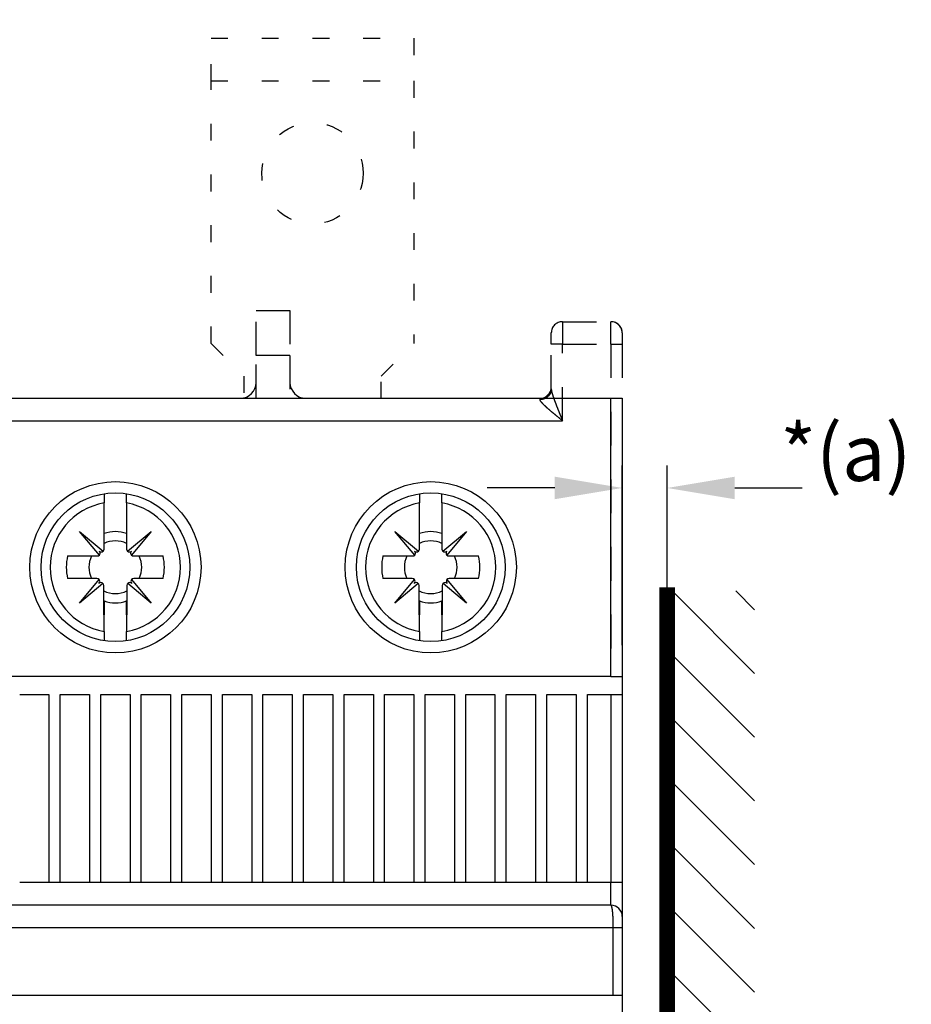
# Model space of a CAD drawing. Extents: x 794 to 1215, y 295 to 553.
# Drawn here: x 829 to 869, y 471 to 515 of the extents above; entities that cross this region are included whole.
import ezdxf

# ---------------------------------------------------------------- set-up
doc = ezdxf.new("R2010")
doc.units = 0
doc.header["$MEASUREMENT"] = 0
doc.header["$PDMODE"] = 2
doc.header["$PDSIZE"] = -0.01
doc.linetypes.add('HIDDEN', pattern=[4.5, 1.5, -1.5, 1.5])
doc.linetypes.add('SHORT_DASH', pattern=[3, 0.75, -1.5, 0.75])
doc.layers.add('1', color=7, linetype='Continuous')
doc.layers.add('3', color=7, linetype='Continuous')
doc.styles.get("Standard").update_dxf_attribs({"font": 'monotxt.shx'})
doc.dimstyles.new('DSTYLE2', dxfattribs={"dimtxt": 2.5, "dimasz": 3, "dimexe": 3, "dimexo": 1.5, "dimgap": 1.5, "dimtad": 1, "dimdec": 3, "dimrnd": 0.1, "dimzin": 11, "dimdsep": 46, "dimtxsty": 'Standard', "dimcen": 0.09, "dimadec": 0, "dimazin": 0, "dimtp": 1, "dimtm": 1, "dimtfac": 1, "dimtdec": 3, "dimtofl": 0, "dimtmove": 2, "dimatfit": 3, "dimfxl": 0, "dimtolj": 1, "dimtzin": 0, "dimarcsym": 0})
doc.dimstyles.new('DSTYLE7', dxfattribs={"dimtxt": 2.5, "dimasz": 3, "dimexe": 1, "dimexo": 1, "dimgap": 1, "dimtad": 1, "dimdec": 3, "dimrnd": 0.1, "dimzin": 11, "dimdsep": 46, "dimtxsty": 'Standard', "dimcen": 0.09, "dimadec": 0, "dimazin": 0, "dimtp": 0.1, "dimtm": 0.1, "dimtfac": 1, "dimtdec": 3, "dimtofl": 0, "dimtmove": 2, "dimatfit": 3, "dimfxl": 0, "dimtolj": 1, "dimtzin": 0, "dimarcsym": 0})

# ---------------------------------------------------------------- blocks, each defined once
blk = doc.blocks.new('*D20')
at = {"layer": '3', "color": 0, "linetype": 'Continuous', "lineweight": -2}
for p, q in [((847.802, 528.569), (797.397, 528.569)), ((800.397, 500.973), (800.397, 525.569)), ((853.896, 497.973), (797.397, 497.973))]:
    blk.add_line(p, q, dxfattribs=at)
at = {"layer": '3', "color": 0, "linetype": 'Continuous'}
for points in [[(799.897, 525.569), (800.897, 525.569), (800.397, 528.569)], [(799.897, 500.973), (800.897, 500.973), (800.397, 497.973)]]:
    blk.add_solid(points, dxfattribs=at)
at = {"layer": 'Defpoints', "color": 0, "linetype": 'Continuous'}
for p in [(800.397, 528.569), (849.302, 528.569), (855.396, 497.973)]:
    blk.add_point(p, dxfattribs=at)
at = {"layer": '3', "color": 0, "linetype": 'Continuous', "insert": (797.29, 513.271), "char_height": 2.5, "attachment_point": 5, "rotation": 90}
blk.add_mtext('\\A1;*(a)', dxfattribs=at)
blk = doc.blocks.new('*D74')
at = {"layer": '1', "color": 0, "linetype": 'Continuous', "lineweight": -2}
for p, q in [((855.899, 487.024), (855.899, 495.008)), ((857.893, 487.024), (857.893, 495.008)), ((852.899, 494.008), (849.899, 494.008)), ((860.893, 494.008), (863.893, 494.008))]:
    blk.add_line(p, q, dxfattribs=at)
at = {"layer": '1', "color": 0, "linetype": 'Continuous'}
for points in [[(852.899, 494.508), (852.899, 493.508), (855.899, 494.008)], [(860.893, 494.508), (860.893, 493.508), (857.893, 494.008)]]:
    blk.add_solid(points, dxfattribs=at)
at = {"layer": 'Defpoints', "color": 0, "linetype": 'Continuous'}
for p in [(857.893, 494.008), (855.899, 486.024), (857.893, 486.024)]:
    blk.add_point(p, dxfattribs=at)
at = {"layer": '1', "color": 0, "linetype": 'Continuous', "insert": (865.822, 495.57), "char_height": 2.5, "attachment_point": 5}
blk.add_mtext('\\A1;*(a)', dxfattribs=at)
blk = doc.blocks.new('*X67')
at = {"layer": '1', "color": 3, "linetype": 'Continuous'}
for p, q in [((-2.647, 70.892), (1.016, 74.555)), ((-2.647, 73.721), (-1.813, 74.555)), ((-2.647, 68.064), (1.233, 71.943)), ((-2.647, 65.235), (1.233, 69.115)), ((-2.647, 62.407), (1.233, 66.287)), ((-2.647, 59.578), (1.233, 63.458)), ((-2.647, 56.75), (1.233, 60.63)), ((-2.647, 53.922), (1.233, 57.801))]:
    blk.add_line(p, q, dxfattribs=at)

msp = doc.modelspace()

# ---------------------------------------------------------------- linework, layer by layer
at = {"layer": '1', "color": 3, "linetype": 'Continuous', "const_width": 0.7}
msp.add_lwpolyline([(857.8928, 413.6484), (857.8928, 489.5934)], dxfattribs=at)
at = {"layer": '3', "color": 6, "linetype": 'SHORT_DASH'}
for p, q in [((837.646, 513.9732), (846.646, 513.9732)), ((837.646, 512.0732), (837.646, 513.9732)), ((846.646, 513.9732), (846.646, 512.0732)), ((837.646, 500.4232), (837.646, 512.0732)), ((837.646, 512.0732), (846.646, 512.0732)), ((846.646, 512.0732), (846.646, 500.4232)), ((837.646, 500.4232), (839.096, 498.9732)), ((845.196, 498.9732), (846.646, 500.4232)), ((839.096, 498.9732), (839.096, 497.9732)), ((845.196, 497.9732), (845.196, 498.9732))]:
    msp.add_line(p, q, dxfattribs=at)
at = {"layer": '3', "color": 3, "linetype": 'HIDDEN'}
for p, q in [((839.6491, 499.8886), (839.6491, 501.8886)), ((839.6491, 501.8886), (841.1491, 501.8886)), ((839.6491, 499.8886), (839.6491, 501.8886)), ((839.6491, 501.8886), (841.1491, 501.8886)), ((841.1491, 501.8886), (841.1491, 499.8886)), ((841.1491, 501.8886), (841.1491, 499.8886)), ((853.2491, 501.3886), (855.3991, 501.3886)), ((853.2491, 501.3886), (853.2491, 500.3886)), ((853.2491, 501.3886), (855.3991, 501.3886)), ((853.2491, 501.3886), (853.2491, 500.3886)), ((855.3991, 500.3886), (855.3991, 501.3886)), ((855.3991, 500.3886), (855.3991, 501.3886)), ((852.7491, 500.3886), (852.7491, 500.8886)), ((852.7491, 500.3886), (852.7491, 500.8886)), ((855.8991, 500.8886), (855.8991, 500.3886)), ((855.8991, 500.8886), (855.8991, 500.3886)), ((852.7491, 498.4028), (852.7491, 500.3886)), ((853.2491, 500.3886), (852.7491, 500.3886)), ((852.7491, 498.4028), (852.7491, 500.3886)), ((853.2491, 500.3886), (852.7491, 500.3886)), ((853.2491, 496.9886), (853.2491, 500.3886)), ((853.2491, 500.3886), (855.3991, 500.3886)), ((853.2491, 496.9886), (853.2491, 500.3886)), ((853.2491, 500.3886), (855.3991, 500.3886)), ((855.3991, 500.3886), (855.8991, 500.3886)), ((855.3991, 500.3886), (855.3991, 485.6386)), ((855.3991, 500.3886), (855.8991, 500.3886)), ((855.3991, 500.3886), (855.3991, 485.6386)), ((855.8991, 500.3886), (855.8991, 485.6386)), ((855.8991, 500.3886), (855.8991, 485.6386)), ((839.6491, 497.9886), (839.6491, 499.8886)), ((841.1491, 499.8886), (839.6491, 499.8886)), ((839.6491, 497.9886), (839.6491, 499.8886)), ((841.1491, 499.8886), (839.6491, 499.8886)), ((841.1491, 499.8886), (841.1491, 497.9886)), ((841.1491, 499.8886), (841.1491, 497.9886))]:
    msp.add_line(p, q, dxfattribs=at)
at = {"layer": '3', "color": 5, "linetype": 'Continuous'}
for p, q in [((810.8991, 497.9886), (855.8991, 497.9886)), ((814.5491, 497.9886), (852.2491, 497.9886)), ((852.2491, 497.9314), (852.2491, 497.9886)), ((855.3991, 485.6386), (855.3991, 497.9886)), ((855.8991, 497.9886), (855.8991, 485.6386)), ((813.5491, 496.9886), (853.2491, 496.9886)), ((832.896, 493.75), (832.896, 493.3404)), ((833.896, 493.3404), (833.896, 493.751)), ((846.896, 493.75), (846.896, 493.3404)), ((847.896, 493.3404), (847.896, 493.751)), ((832.896, 491.2949), (832.896, 493.3404)), ((833.896, 493.3404), (833.896, 491.2949)), ((846.896, 491.2949), (846.896, 493.3404)), ((847.896, 493.3404), (847.896, 491.2949)), ((832.685, 491.0317), (831.8051, 492.0804)), ((831.8051, 492.0804), (832.8537, 491.2004)), ((833.9384, 491.2004), (834.987, 492.0804)), ((834.987, 492.0804), (834.1071, 491.0317)), ((846.685, 491.0317), (845.8051, 492.0804)), ((845.8051, 492.0804), (846.8537, 491.2004)), ((847.9384, 491.2004), (848.987, 492.0804)), ((848.987, 492.0804), (848.1071, 491.0317)), ((831.277, 490.9894), (832.5905, 490.9894)), ((834.2016, 490.9894), (835.515, 490.9894)), ((845.277, 490.9894), (846.5905, 490.9894)), ((848.2016, 490.9894), (849.515, 490.9894)), ((832.5755, 489.9894), (831.277, 489.9894)), ((831.8051, 488.8984), (832.6774, 489.938)), ((834.1147, 489.938), (834.987, 488.8984)), ((835.515, 489.9894), (834.2166, 489.9894)), ((846.5755, 489.9894), (845.277, 489.9894)), ((845.8051, 488.8984), (846.6774, 489.938)), ((848.1147, 489.938), (848.987, 488.8984)), ((849.515, 489.9894), (848.2166, 489.9894)), ((832.8457, 489.7716), (831.8051, 488.8984)), ((832.881, 488.374), (832.881, 489.6839)), ((833.911, 489.6839), (833.911, 488.374)), ((834.987, 488.8984), (833.9464, 489.7716)), ((846.8457, 489.7716), (845.8051, 488.8984)), ((846.881, 488.374), (846.881, 489.6839)), ((847.911, 489.6839), (847.911, 488.374)), ((848.987, 488.8984), (847.9464, 489.7716)), ((832.896, 488.9917), (832.896, 488.3704)), ((833.896, 488.3704), (833.8961, 488.9917)), ((846.8961, 488.9917), (846.896, 488.3704)), ((847.896, 488.3704), (847.896, 488.9917)), ((832.896, 487.6384), (832.896, 488.3704)), ((833.896, 488.3704), (833.896, 487.6384)), ((846.896, 487.6384), (846.896, 488.3704)), ((847.896, 488.3704), (847.896, 487.6384)), ((832.896, 487.6384), (832.896, 487.2272)), ((833.896, 487.2262), (833.896, 487.6384)), ((846.896, 487.6384), (846.896, 487.2272)), ((847.896, 487.2262), (847.896, 487.6384)), ((855.3991, 485.6386), (811.3991, 485.6386)), ((855.3991, 485.6386), (855.8991, 485.6386)), ((855.8991, 485.6386), (855.8991, 484.8386)), ((829.1491, 484.8386), (830.4491, 484.8386)), ((830.4491, 484.8386), (830.4491, 476.4886)), ((830.9491, 476.4886), (830.9491, 484.8386)), ((830.9491, 484.8386), (832.2491, 484.8386)), ((832.2491, 484.8386), (832.2491, 476.4886)), ((832.7491, 476.4886), (832.7491, 484.8386)), ((832.7491, 484.8386), (834.0491, 484.8386)), ((834.0491, 484.8386), (834.0491, 476.4886)), ((834.5491, 476.4886), (834.5491, 484.8386)), ((834.5491, 484.8386), (835.8491, 484.8386)), ((835.8491, 484.8386), (835.8491, 476.4886)), ((836.3491, 476.4886), (836.3491, 484.8386)), ((836.3491, 484.8386), (837.6491, 484.8386)), ((837.6491, 484.8386), (837.6491, 476.4886)), ((838.1491, 476.4886), (838.1491, 484.8386)), ((838.1491, 484.8386), (839.4491, 484.8386)), ((839.4491, 484.8386), (839.4491, 476.4886)), ((839.9491, 476.4886), (839.9491, 484.8386)), ((839.9491, 484.8386), (841.2491, 484.8386)), ((841.2491, 484.8386), (841.2491, 476.4886)), ((841.7491, 476.4886), (841.7491, 484.8386)), ((841.7491, 484.8386), (843.0491, 484.8386)), ((843.0491, 484.8386), (843.0491, 476.4886)), ((843.5491, 476.4886), (843.5491, 484.8386)), ((843.5491, 484.8386), (844.8491, 484.8386)), ((844.8491, 484.8386), (844.8491, 476.4886)), ((845.3491, 476.4886), (845.3491, 484.8386)), ((845.3491, 484.8386), (846.6491, 484.8386)), ((846.6491, 484.8386), (846.6491, 476.4886)), ((847.1491, 476.4886), (847.1491, 484.8386)), ((847.1491, 484.8386), (848.4491, 484.8386)), ((848.4491, 484.8386), (848.4491, 476.4886)), ((848.9491, 476.4886), (848.9491, 484.8386)), ((848.9491, 484.8386), (850.2491, 484.8386)), ((850.2491, 484.8386), (850.2491, 476.4886)), ((850.7491, 476.4886), (850.7491, 484.8386)), ((850.7491, 484.8386), (852.0491, 484.8386)), ((852.0491, 484.8386), (852.0491, 476.4886)), ((852.5491, 476.4886), (852.5491, 484.8386)), ((852.5491, 484.8386), (853.8491, 484.8386)), ((853.8491, 484.8386), (853.8491, 476.4886)), ((854.3491, 476.4886), (854.3491, 484.8386)), ((854.3491, 484.8386), (855.3991, 484.8386)), ((855.3991, 484.8386), (855.8991, 484.8386)), ((855.3991, 484.8386), (855.3991, 476.4886)), ((855.8991, 484.8386), (855.8991, 476.4886)), ((830.4491, 476.4886), (829.1491, 476.4886)), ((830.9491, 476.4886), (830.4491, 476.4886)), ((832.2491, 476.4886), (830.9491, 476.4886)), ((832.7491, 476.4886), (832.2491, 476.4886)), ((834.049, 476.4886), (832.7491, 476.4886)), ((834.5491, 476.4886), (834.0491, 476.4886)), ((835.8491, 476.4886), (834.5491, 476.4886)), ((836.3491, 476.4886), (835.8491, 476.4886)), ((837.6491, 476.4886), (836.3491, 476.4886)), ((838.1491, 476.4886), (837.6491, 476.4886)), ((839.4491, 476.4886), (838.1491, 476.4886)), ((839.9491, 476.4886), (839.4491, 476.4886)), ((841.249, 476.4886), (839.9491, 476.4886)), ((841.7491, 476.4886), (841.2491, 476.4886)), ((843.0491, 476.4886), (841.7491, 476.4886)), ((843.5491, 476.4886), (843.0491, 476.4886)), ((844.8491, 476.4886), (843.5491, 476.4886)), ((845.3491, 476.4886), (844.8491, 476.4886)), ((846.6491, 476.4886), (845.3491, 476.4886)), ((847.1491, 476.4886), (846.6491, 476.4886)), ((848.4491, 476.4886), (847.1491, 476.4886)), ((848.9491, 476.4886), (848.4491, 476.4886)), ((850.2491, 476.4886), (848.9491, 476.4886)), ((850.7491, 476.4886), (850.2491, 476.4886)), ((852.0491, 476.4886), (850.7491, 476.4886)), ((852.5491, 476.4886), (852.0491, 476.4886)), ((853.8491, 476.4886), (852.5491, 476.4886)), ((854.3491, 476.4886), (853.8491, 476.4886)), ((855.3991, 476.4886), (854.3491, 476.4886)), ((855.3991, 475.4886), (855.3991, 476.4886)), ((855.8991, 476.4886), (855.3991, 476.4886)), ((855.8991, 476.4886), (855.8991, 474.9886)), ((855.3991, 475.4886), (811.3991, 475.4886)), ((855.8991, 474.9886), (855.8991, 474.4886)), ((855.5027, 474.4886), (811.2954, 474.4886)), ((855.8991, 474.4886), (855.5027, 474.4886)), ((855.8991, 474.4886), (855.8991, 471.4886)), ((811.2955, 471.4886), (855.5027, 471.4886)), ((855.5027, 471.4886), (855.8991, 471.4886)), ((855.8991, 471.4886), (855.8991, 470.6886))]:
    msp.add_line(p, q, dxfattribs=at)
at = {"layer": '3', "color": 3, "linetype": 'HIDDEN'}
for points in [[(855.823, 501.1351), (855.8192, 501.1422, 0.0045757), (855.8154, 501.1493, 0.0046061), (855.8114, 501.1563, 0.0046043), (855.8073, 501.1632, 0.0045695), (855.803, 501.17, 0.0045473), (855.7987, 501.1768, 0.0045277), (855.7942, 501.1834, 0.0045098), (855.7896, 501.19, 0.0044864), (855.7849, 501.1964, 0.0044672), (855.7801, 501.2028, 0.0044449), (855.7752, 501.2091, 0.0044259), (855.7701, 501.2153, 0.0044039), (855.765, 501.2214, 0.0043852), (855.7597, 501.2275, 0.0043639), (855.7544, 501.2334, 0.0043456), (855.7489, 501.2392, 0.0043252), (855.7434, 501.245, 0.0043075), (855.7377, 501.2506, 0.0042879), (855.732, 501.2561, 0.0042714), (855.7261, 501.2616, 0.0042538), (855.7202, 501.2669, 0.0042371), (855.7142, 501.2722, 0.0042181), (855.7081, 501.2773, 0.0042063), (855.7019, 501.2824, 0.0041982), (855.6956, 501.2873, 0.0041745), (855.6892, 501.2921, 0.0041356), (855.6827, 501.2968, 0.0041587), (855.6762, 501.3015, 0.0042296), (855.6695, 501.306, 0.0040998), (855.6629, 501.3104, 0.0038201), (855.6561, 501.3147, 0.0042042), (855.6492, 501.3189, 0.0049979), (855.6421, 501.3231, 0.0037887), (855.6353, 501.3269, 0.0013018), (855.6292, 501.3304, 0.0053279), (855.6211, 501.3345, 0.0091525), (855.6086, 501.3406, 0.004465), (855.592, 501.3483, 0.0023615)], [(855.8231, 501.1349), (855.8193, 501.1421, 0.0045767), (855.8155, 501.1491, 0.0046071), (855.8115, 501.1561, 0.0046053), (855.8074, 501.163, 0.0045705), (855.8031, 501.1699, 0.0045483), (855.7988, 501.1766, 0.0045287), (855.7943, 501.1833, 0.0045108), (855.7897, 501.1898, 0.0044874), (855.785, 501.1963, 0.0044681), (855.7802, 501.2027, 0.0044459), (855.7753, 501.209, 0.0044269), (855.7702, 501.2152, 0.0044049), (855.7651, 501.2213, 0.0043862), (855.7599, 501.2273, 0.0043649), (855.7545, 501.2333, 0.0043466), (855.7491, 501.2391, 0.0043263), (855.7435, 501.2448, 0.0043086), (855.7378, 501.2505, 0.004289), (855.7321, 501.256, 0.0042725), (855.7263, 501.2615, 0.0042549), (855.7203, 501.2668, 0.0042382), (855.7143, 501.2721, 0.0042193), (855.7082, 501.2772, 0.0042075), (855.702, 501.2823, 0.0041994), (855.6957, 501.2872, 0.0041757), (855.6893, 501.292, 0.0041368), (855.6828, 501.2968, 0.00416), (855.6763, 501.3014, 0.0042309), (855.6696, 501.3059, 0.0041011), (855.663, 501.3103, 0.0038213), (855.6562, 501.3146, 0.0042056), (855.6493, 501.3188, 0.0049996), (855.6422, 501.323, 0.0037899), (855.6354, 501.3269, 0.0013022), (855.6293, 501.3303, 0.0053298), (855.6212, 501.3345, 0.009156), (855.6086, 501.3405, 0.0044667), (855.5921, 501.3483, 0.0023624)], [(855.899, 500.8886), (855.899, 500.8933, 0.0023369), (855.8989, 500.8979, 0.0023495), (855.8987, 500.9026, 0.0023526), (855.8985, 500.9072, 0.0023449), (855.8983, 500.9118, 0.0023413), (855.898, 500.9165, 0.0023384), (855.8976, 500.9211, 0.0023363), (855.8973, 500.9257, 0.002332), (855.8969, 500.9303, 0.0023293), (855.8964, 500.9349, 0.0023252), (855.8959, 500.9394, 0.0023223), (855.8954, 500.944, 0.002318), (855.8948, 500.9486, 0.0023151), (855.8942, 500.9531, 0.0023107), (855.8935, 500.9576, 0.0023076), (855.8928, 500.9621, 0.0023031), (855.892, 500.9666, 0.0022999), (855.8912, 500.9711, 0.0022953), (855.8904, 500.9756, 0.0022921), (855.8896, 500.9801, 0.0022878), (855.8886, 500.9845, 0.002284), (855.8877, 500.989, 0.0022783), (855.8867, 500.9934, 0.0022764), (855.8857, 500.9978, 0.0022757), (855.8846, 501.0022, 0.0022667), (855.8835, 501.0066, 0.0022486), (855.8824, 501.011, 0.0022641), (855.8812, 501.0154, 0.0023044), (855.8799, 501.0197, 0.0022366), (855.8787, 501.0241, 0.0020865), (855.8774, 501.0283, 0.0022956), (855.876, 501.0327, 0.0027257), (855.8746, 501.0371, 0.002072), (855.8733, 501.0412, 0.0007237), (855.872, 501.045, 0.0029041), (855.8703, 501.0497, 0.0049812), (855.8676, 501.057, 0.0024389), (855.864, 501.0665, 0.001295)], [(855.899, 500.8886), (855.899, 500.8933, 0.0023267), (855.8989, 500.8979, 0.0023415), (855.8987, 500.9026, 0.0023422), (855.8985, 500.9072, 0.0023265), (855.8983, 500.9119, 0.0023169), (855.898, 500.9165, 0.0023085), (855.8977, 500.9211, 0.0023011), (855.8973, 500.9257, 0.0022905), (855.8969, 500.9303, 0.0022822), (855.8964, 500.9349, 0.0022718), (855.8959, 500.9395, 0.0022633), (855.8954, 500.944, 0.0022527), (855.8948, 500.9486, 0.0022439), (855.8942, 500.9531, 0.0022331), (855.8935, 500.9577, 0.0022242), (855.8928, 500.9622, 0.0022133), (855.8921, 500.9667, 0.0022042), (855.8913, 500.9712, 0.002193), (855.8905, 500.9757, 0.0021839), (855.8897, 500.9802, 0.002173), (855.8888, 500.9846, 0.0021633), (855.8879, 500.9891, 0.0021511), (855.8869, 500.9935, 0.0021431), (855.8859, 500.998, 0.0021355), (855.8849, 501.0024, 0.002121), (855.8838, 501.0068, 0.0020975), (855.8827, 501.0112, 0.0021054), (855.8815, 501.0156, 0.002135), (855.8803, 501.0199, 0.0020672), (855.8791, 501.0243, 0.0019243), (855.8779, 501.0286, 0.0021077), (855.8766, 501.0329, 0.0024889), (855.8752, 501.0374, 0.0018918), (855.8739, 501.0415, 0.0006721), (855.8727, 501.0453, 0.0026303), (855.8711, 501.0501, 0.0044832), (855.8685, 501.0574, 0.0021941), (855.865, 501.067, 0.0011668)]]:
    msp.add_lwpolyline(points, format="xyb", dxfattribs=at)
at = {"layer": '3', "color": 5, "linetype": 'Continuous'}
for points in [[(852.7491, 498.4028), (852.7485, 498.3804, -0.0135786), (852.7468, 498.3576, -0.0128848), (852.7438, 498.3345, -0.0126769), (852.7395, 498.3112, -0.0131905), (852.7339, 498.2878, -0.0134101), (852.727, 498.2643, -0.0135341), (852.7187, 498.2409, -0.0135907), (852.7089, 498.2177, -0.0137513), (852.6977, 498.1948, -0.0137993), (852.6852, 498.1723, -0.0138786), (852.6713, 498.1503, -0.0138736), (852.656, 498.1289, -0.0138929), (852.6394, 498.1082, -0.0138599), (852.6216, 498.0884, -0.0138437), (852.6026, 498.0695, -0.0137425), (852.5826, 498.0516, -0.0135923), (852.5615, 498.0348, -0.0135767), (852.5396, 498.0192, -0.0136553), (852.5169, 498.0048, -0.0132258), (852.4936, 497.9916, -0.0123612), (852.4699, 497.9798, -0.0132248), (852.4454, 497.9693, -0.0151161), (852.42, 497.9601, -0.0118383), (852.396, 497.9522, -0.0051448), (852.3741, 497.9458, -0.0154102), (852.3462, 497.9404, -0.025639), (852.304, 497.9356, -0.0130968), (852.2491, 497.9314, -0.0071939)], [(852.7491, 498.4028), (852.7493, 498.3923, 0.0090909), (852.7499, 498.3813, 0.0082874), (852.7509, 498.3697, 0.0073535), (852.7523, 498.3575, 0.0064008), (852.7541, 498.3448, 0.0056447), (852.7562, 498.3316, 0.0050354), (852.7587, 498.3179, 0.0045041), (852.7615, 498.3037, 0.0040341), (852.7646, 498.289, 0.0036324), (852.7681, 498.2739, 0.0032781), (852.7719, 498.2584, 0.0029717), (852.7759, 498.2425, 0.0026946), (852.7803, 498.2261, 0.0024547), (852.7849, 498.2094, 0.0022342), (852.7897, 498.1923, 0.002043), (852.7948, 498.1749, 0.0018639), (852.8002, 498.1572, 0.0017084), (852.8058, 498.1391, 0.0015599), (852.8116, 498.1207, 0.0014316), (852.8175, 498.1021, 0.0013077), (852.8237, 498.0832, 0.0012146), (852.8301, 498.0641, 0.0011389), (852.8366, 498.0447, 0.0010712), (852.8433, 498.025, 0.0010045), (852.8502, 498.0052, 0.0009451), (852.8572, 497.9851, 0.000886), (852.8644, 497.9648, 0.0008334), (852.8717, 497.9443, 0.0007805), (852.8792, 497.9236, 0.0007336), (852.8868, 497.9027, 0.0006858), (852.8945, 497.8817, 0.0006436), (852.9024, 497.8605, 0.0006001), (852.9103, 497.8391, 0.0005618), (852.9184, 497.8176, 0.0005221), (852.9266, 497.7959, 0.0004868), (852.9349, 497.7741, 0.0004491), (852.9432, 497.7522, 0.0004178), (852.9517, 497.7301, 0.0003864), (852.9602, 497.708, 0.0003647), (852.9688, 497.6857, 0.0003482), (852.9775, 497.6634, 0.0003328), (852.9863, 497.6409, 0.0003157), (852.9951, 497.6184, 0.0003006), (853.004, 497.5958, 0.0002847), (853.0129, 497.5731, 0.0002705), (853.0219, 497.5503, 0.0002551), (853.031, 497.5274, 0.0002415), (853.0401, 497.5044, 0.0002268), (853.0493, 497.4814, 0.0002138), (853.0585, 497.4584, 0.0001997), (853.0678, 497.4352, 0.0001871), (853.0771, 497.412, 0.0001734), (853.0865, 497.3888, 0.0001614), (853.0958, 497.3655, 0.0001483), (853.1053, 497.3421, 0.0001378), (853.1147, 497.3187, 0.0001277), (853.1242, 497.2953, 0.0001196), (853.1337, 497.2719, 0.0001112), (853.1432, 497.2483, 0.000101), (853.1528, 497.2248, 0.0000885), (853.1623, 497.2015, 0.0000852), (853.1719, 497.1777, 0.0000834), (853.1819, 497.1534, 0.0000627), (853.1912, 497.1305, 0.0000358), (853.1996, 497.1098, 0.0000607), (853.2105, 497.0832, 0.0000673), (853.2272, 497.0423, 0.0000306), (853.2491, 496.9886, 0.0000182)], [(853.2491, 496.9886), (853.2298, 497.0044, -0.0000258), (853.2104, 497.0202, -0.0000204), (853.1911, 497.0359, -0.0000257), (853.1718, 497.0517, -0.000043), (853.1525, 497.0674, -0.0000559), (853.1333, 497.0832, -0.0000676), (853.114, 497.0989, -0.0000787), (853.0948, 497.1147, -0.000092), (853.0756, 497.1304, -0.0001037), (853.0565, 497.1461, -0.0001169), (853.0374, 497.1618, -0.0001288), (853.0183, 497.1774, -0.0001423), (852.9993, 497.1931, -0.0001545), (852.9803, 497.2087, -0.0001683), (852.9614, 497.2243, -0.0001809), (852.9426, 497.2398, -0.000195), (852.9238, 497.2554, -0.0002099), (852.9051, 497.2709, -0.000229), (852.8865, 497.2863, -0.0002466), (852.868, 497.3018, -0.0002666), (852.8495, 497.3172, -0.0002851), (852.8312, 497.3325, -0.000306), (852.813, 497.3478, -0.0003254), (852.7948, 497.363, -0.0003473), (852.7768, 497.3782, -0.0003678), (852.7589, 497.3934, -0.000391), (852.7411, 497.4085, -0.0004127), (852.7235, 497.4235, -0.0004372), (852.706, 497.4385, -0.0004606), (852.6886, 497.4534, -0.0004872), (852.6714, 497.4682, -0.0005117), (852.6543, 497.483, -0.0005378), (852.6374, 497.4976, -0.0005721), (852.6207, 497.5123, -0.0006212), (852.6041, 497.5268, -0.000671), (852.5878, 497.5412, -0.0007308), (852.5716, 497.5556, -0.0007882), (852.5557, 497.5698, -0.0008529), (852.54, 497.584, -0.0009168), (852.5245, 497.598, -0.0009897), (852.5093, 497.6119, -0.0010623), (852.4944, 497.6257, -0.0011447), (852.4797, 497.6394, -0.001228), (852.4654, 497.6529, -0.0013224), (852.4513, 497.6663, -0.0014191), (852.4375, 497.6795, -0.0015285), (852.4241, 497.6926, -0.0016419), (852.4111, 497.7056, -0.00177), (852.3984, 497.7183, -0.0019049), (852.386, 497.7309, -0.0020572), (852.374, 497.7434, -0.0022448), (852.3625, 497.7556, -0.0024909), (852.3513, 497.7676, -0.0027612), (852.3406, 497.7795, -0.0030838), (852.3304, 497.7911, -0.0034192), (852.3207, 497.8025, -0.0037925), (852.3115, 497.8136, -0.0042893), (852.3028, 497.8245, -0.0049549), (852.2947, 497.8352, -0.0054052), (852.2871, 497.8455, -0.0056246), (852.2802, 497.8555, -0.0071543), (852.2739, 497.8653, -0.0101424), (852.2683, 497.875, -0.0087634), (852.2633, 497.8839, -0.0026271), (852.2592, 497.8918, -0.0152116), (852.2555, 497.9012, -0.0360148), (852.2521, 497.9145, -0.0224546), (852.2491, 497.9314, -0.0130592)], [(855.5027, 474.4886), (855.5027, 474.5113, 0.0005793), (855.5026, 474.534, 0.0005809), (855.5024, 474.5566, 0.000581), (855.5023, 474.5792, 0.0005807), (855.502, 474.6018, 0.0005821), (855.5017, 474.6243, 0.0005845), (855.5014, 474.6468, 0.000588), (855.501, 474.6692, 0.0005923), (855.5005, 474.6914, 0.0005979), (855.5, 474.7136, 0.0006045), (855.4995, 474.7357, 0.0006123), (855.4989, 474.7576, 0.0006212), (855.4982, 474.7793, 0.0006316), (855.4975, 474.801, 0.0006436), (855.4968, 474.8224, 0.0006561), (855.496, 474.8437, 0.0006688), (855.4951, 474.8647, 0.0006801), (855.4942, 474.8856, 0.0006883), (855.4933, 474.9062, 0.0006992), (855.4923, 474.9266, 0.0007107), (855.4912, 474.9468, 0.0007246), (855.4901, 474.9668, 0.0007388), (855.489, 474.9865, 0.0007556), (855.4878, 475.0059, 0.0007731), (855.4866, 475.025, 0.0007935), (855.4853, 475.0439, 0.0008149), (855.484, 475.0625, 0.0008396), (855.4826, 475.0808, 0.0008655), (855.4812, 475.0988, 0.0008953), (855.4798, 475.1165, 0.0009268), (855.4783, 475.1338, 0.0009628), (855.4768, 475.1509, 0.001001), (855.4752, 475.1675, 0.0010447), (855.4736, 475.1839, 0.0010914), (855.472, 475.1998, 0.0011445), (855.4703, 475.2154, 0.0012013), (855.4686, 475.2306, 0.0012604), (855.4669, 475.2454, 0.001316), (855.4651, 475.2599, 0.0013812), (855.4633, 475.2739, 0.0014494), (855.4615, 475.2875, 0.0015291), (855.4596, 475.3008, 0.0016132), (855.4577, 475.3136, 0.0017117), (855.4558, 475.326, 0.0018167), (855.4539, 475.338, 0.0019401), (855.4519, 475.3496, 0.002073), (855.4499, 475.3607, 0.0022301), (855.4479, 475.3714, 0.002401), (855.4458, 475.3816, 0.0026049), (855.4437, 475.3915, 0.0028299), (855.4416, 475.4008, 0.0030992), (855.4395, 475.4097, 0.0033987), (855.4374, 475.4182, 0.0037686), (855.4352, 475.4262, 0.0041957), (855.433, 475.4337, 0.0046977), (855.4309, 475.4407, 0.0052467), (855.4287, 475.4473, 0.006003), (855.4264, 475.4534, 0.0069586), (855.4242, 475.459, 0.0078118), (855.422, 475.4641, 0.0083926), (855.4197, 475.4687, 0.0107953), (855.4174, 475.4729, 0.015524), (855.4151, 475.4766, 0.0146013), (855.4129, 475.4797, 0.0056506), (855.4109, 475.4824, 0.0258454), (855.4083, 475.4847, 0.0670282), (855.4043, 475.4867, 0.0458032), (855.3991, 475.4886, 0.0273611)], [(855.5027, 471.4886), (855.5027, 471.5636, -0.0000002), (855.5027, 471.6386, -0.0000002), (855.5027, 471.7136, -0.0000002), (855.5027, 471.7886, -0.0000002), (855.5027, 471.8636, -0.0000002), (855.5027, 471.9386, -0.0000002), (855.5027, 472.0136, -0.0000002), (855.5027, 472.0886, -0.0000002), (855.5027, 472.1636, -0.0000002), (855.5027, 472.2386, -0.0000002), (855.5027, 472.3136, -0.0000002), (855.5027, 472.3886, -0.0000002), (855.5027, 472.4636, -0.0000002), (855.5027, 472.5386, -0.0000002), (855.5027, 472.6136, -0.0000002), (855.5027, 472.6886, -0.0000002), (855.5027, 472.7636, -0.0000002), (855.5027, 472.8386, -0.0000002), (855.5027, 472.9136, -0.0000002), (855.5027, 472.9886, -0.0000002), (855.5027, 473.0636, -0.0000002), (855.5027, 473.1386, -0.0000002), (855.5027, 473.2136, -0.0000002), (855.5027, 473.2886, -0.0000002), (855.5027, 473.3636, -0.0000002), (855.5027, 473.4386, -0.0000002), (855.5027, 473.5136, -0.0000002), (855.5027, 473.5886, -0.0000002), (855.5027, 473.6638, -0.0000002), (855.5027, 473.7386, -0.0000002), (855.5027, 473.813, -0.0000002), (855.5027, 473.8886, -0.0000003), (855.5027, 473.966, -0.0000002), (855.5027, 474.0386, -0.0000001), (855.5027, 474.1043, -0.0000003), (855.5027, 474.1886, -0.0000005), (855.5027, 474.3185, -0.0000002), (855.5027, 474.4886, -0.0000001)]]:
    msp.add_lwpolyline(points, format="xyb", dxfattribs=at)
at = {"layer": '3', "color": 6, "linetype": 'SHORT_DASH'}
msp.add_circle((842.146, 507.9732), 2.25, dxfattribs=at)
at = {"layer": '3', "color": 5, "linetype": 'Continuous'}
for centre, radius in [((833.3991, 490.4886), 3.8), ((847.3991, 490.4886), 3.8), ((833.3991, 490.4886), 3.3), ((847.3991, 490.4886), 3.3)]:
    msp.add_circle(centre, radius, dxfattribs=at)
at = {"layer": '3', "color": 3, "linetype": 'HIDDEN'}
for centre, start, end in [((853.2491, 500.8886), 90, 180), ((853.2491, 500.8886), 90, 180), ((855.3991, 500.8886), 0, 90), ((855.3991, 500.8886), 0, 90)]:
    msp.add_arc(centre, 0.5, start, end, dxfattribs=at)
at = {"layer": '3', "color": 5, "linetype": 'Continuous'}
for centre, radius, start, end in [((838.9491, 498.6886), 0.7, 270, 0), ((841.8491, 498.6886), 0.7, 180, 270), ((852.2491, 498.4886), 0.5, 270, 0), ((833.396, 490.4894), 2.8945, 99.94725, 260.05275), ((833.396, 490.4894), 2.8945, 279.94725, 80.05275), ((847.396, 490.4894), 2.8945, 99.94725, 260.05275), ((847.396, 490.4894), 2.8945, 279.94725, 80.05275), ((833.396, 490.4894), 1.5789, 71.5379, 108.4621), ((847.396, 490.4894), 1.5789, 71.5379, 108.4621), ((832.7695, 491.2949), 0.1265, 311.72188, 0), ((833.396, 490.4894), 1.17, 64.70047, 115.29953), ((834.0226, 491.2949), 0.1265, 180, 228.27812), ((846.7695, 491.2949), 0.1265, 311.72188, 0), ((847.396, 490.4894), 1.17, 64.70047, 115.29953), ((848.0226, 491.2949), 0.1265, 180, 228.27812), ((833.396, 490.4894), 2.1772, 166.72332, 193.27668), ((833.396, 490.4894), 1.17, 154.70047, 205.29953), ((832.5905, 491.1159), 0.1265, 270, 318.27812), ((832.5905, 491.1159), 0.1265, 318.27812, 45), ((832.7695, 491.2949), 0.1265, 225, 311.72188), ((834.0226, 491.2949), 0.1265, 228.27812, 315), ((834.2016, 491.1159), 0.1265, 135, 221.72188), ((834.2016, 491.1159), 0.1265, 221.72188, 270), ((833.396, 490.4894), 1.17, 334.70047, 25.29953), ((833.396, 490.4894), 2.1772, 346.72332, 13.27668), ((847.396, 490.4894), 2.1772, 166.72332, 193.27668), ((847.396, 490.4894), 1.17, 154.70047, 205.29953), ((846.5905, 491.1159), 0.1265, 270, 318.27812), ((846.5905, 491.1159), 0.1265, 318.27812, 45), ((846.7695, 491.2949), 0.1265, 225, 311.72188), ((848.0226, 491.2949), 0.1265, 228.27812, 315), ((848.2016, 491.1159), 0.1265, 135, 221.72188), ((848.2016, 491.1159), 0.1265, 221.72188, 270), ((847.396, 490.4894), 1.17, 334.70047, 25.29953), ((847.396, 490.4894), 2.1772, 346.72332, 13.27668), ((832.5755, 489.8628), 0.1265, 36.42133, 90), ((832.5755, 489.8628), 0.1265, 315, 36.42133), ((834.2166, 489.8628), 0.1265, 143.57867, 225), ((834.2166, 489.8628), 0.1265, 90, 143.57867), ((846.5755, 489.8628), 0.1265, 36.42133, 90), ((846.5755, 489.8628), 0.1265, 315, 36.42133), ((848.2166, 489.8628), 0.1265, 143.57867, 225), ((848.2166, 489.8628), 0.1265, 90, 143.57867), ((832.7545, 489.6839), 0.1265, 43.88686, 135), ((832.7545, 489.6839), 0.1265, 0, 43.88686), ((834.0376, 489.6839), 0.1265, 136.11314, 180), ((834.0376, 489.6839), 0.1265, 45, 136.11314), ((846.7545, 489.6839), 0.1265, 43.88686, 135), ((846.7545, 489.6839), 0.1265, 0, 43.88686), ((848.0376, 489.6839), 0.1265, 136.11314, 180), ((848.0376, 489.6839), 0.1265, 45, 136.11314), ((833.396, 490.4894), 1.17, 243.88521, 296.11479), ((847.396, 490.4894), 1.17, 243.88521, 296.11479), ((833.396, 490.4894), 1.5789, 251.5379, 288.4621), ((847.396, 490.4894), 1.5789, 251.5379, 288.4621), ((833.396, 490.4894), 2.1772, 256.31739, 256.72332), ((833.396, 490.4894), 2.1772, 283.27668, 283.68261), ((847.396, 490.4894), 2.1772, 256.31739, 256.72332), ((847.396, 490.4894), 2.1772, 283.27668, 283.68261), ((855.3991, 474.9886), 0.5, 0, 90)]:
    msp.add_arc(centre, radius, start, end, dxfattribs=at)

# ---------------------------------------------------------------- block references
at = {"layer": '1', "xscale": -1}
msp.add_blockref('*X67', (859.1255, 414.8811), dxfattribs=at)

# ---------------------------------------------------------------- dimensions: what is measured, and where the dimension line sits
at = {"layer": '1', "color": 1, "linetype": 'Continuous'}
dim = msp.add_linear_dim(base=(857.8928, 494.0082), p1=(855.8991, 486.024), p2=(857.8928, 486.024), text='*(a)', dimstyle='DSTYLE7', dxfattribs=at)
dim.commit()
dim.dimension.update_dxf_attribs({"geometry": '*D74', "text_midpoint": (865.8222, 495.5702), "dimtype": 160})
at = {"layer": '3', "color": 1, "linetype": 'Continuous'}
dim = msp.add_linear_dim(base=(800.3967, 528.5687), p1=(855.396, 497.9732), p2=(849.3015, 528.5687), angle=90, text='*(a)', dimstyle='DSTYLE2', dxfattribs=at)
dim.commit()
dim.dimension.update_dxf_attribs({"geometry": '*D20', "text_midpoint": (797.2903, 513.271), "dimtype": 160})

doc.saveas('drawing.dxf')
